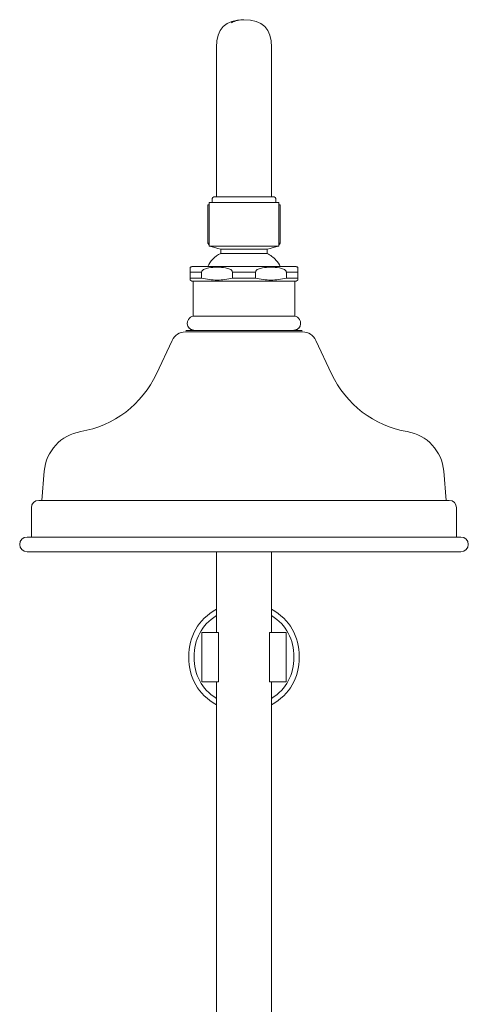
# Model space of a CAD drawing. Units: millimetres. Extents: x 11682 to 13297, y -3477 to -2121.
# Drawn here: x 11731 to 11886, y -2460 to -2121 of the extents above; entities that cross this region are included whole.
import ezdxf

# ---------------------------------------------------------------- set-up
doc = ezdxf.new("R2010")
doc.units = ezdxf.units.MM
doc.layers.add('IGES level 1', color=7, linetype='Continuous', true_color=0xe5e5e5)

msp = doc.modelspace()

# ---------------------------------------------------------------- linework, layer by layer
at = {"layer": 'IGES level 1', "color": 18, "lineweight": 0, "true_color": 0x000000}
for p, q in [((11790.9, -2205.772), (11791.038, -2205.766)), ((11826.103, -2205.765), (11826.169, -2205.765)), ((11826.874, -2205.918), (11827.012, -2205.981)), ((11791.235, -2227.736), (11791.059, -2227.704)), ((11826.15, -2227.704), (11825.975, -2227.735))]:
    msp.add_line(p, q, dxfattribs=at)
for points in [[(11799.104, -2172.263), (11799.104, -2142.566), (11799.104, -2130.265)], [(11818.104, -2130.264), (11818.104, -2142.564), (11818.104, -2172.262)], [(11799.104, -2181.764), (11799.104, -2172.263)], [(11818.104, -2172.263), (11818.104, -2181.764)], [(11796.602, -2184.202), (11796.602, -2183.763)], [(11797.362, -2183.764), (11796.603, -2183.764)], [(11808.602, -2183.764), (11797.362, -2183.764)], [(11797.604, -2182.763), (11797.604, -2183.622), (11797.604, -2183.763)], [(11799.104, -2181.764), (11798.602, -2181.764)], [(11818.104, -2181.764), (11808.603, -2181.764), (11799.102, -2181.764)], [(11819.846, -2183.764), (11808.602, -2183.764)], [(11818.101, -2181.764), (11818.603, -2181.764)], [(11819.604, -2182.763), (11819.604, -2183.622), (11819.604, -2183.763)], [(11820.602, -2183.764), (11819.847, -2183.764)], [(11820.602, -2183.764), (11820.602, -2184.203)], [(11796.103, -2184.49), (11796.602, -2184.49)], [(11796.103, -2184.49), (11796.103, -2197.765)], [(11796.602, -2198.263), (11796.602, -2184.201)], [(11820.602, -2184.202), (11820.602, -2198.264)], [(11820.602, -2184.49), (11821.104, -2184.49)], [(11821.104, -2184.49), (11821.104, -2197.765)], [(11796.103, -2197.764), (11796.602, -2198.263)], [(11796.602, -2197.764), (11796.104, -2197.764)], [(11796.602, -2198.764), (11796.602, -2198.262)], [(11820.602, -2198.764), (11796.603, -2198.764)], [(11800.603, -2201.263), (11800.603, -2199.762)], [(11800.603, -2199.763), (11808.603, -2199.763)], [(11808.602, -2199.763), (11816.605, -2199.763)], [(11816.604, -2199.763), (11816.604, -2201.265)], [(11821.104, -2197.764), (11820.602, -2197.764)], [(11820.602, -2198.263), (11820.602, -2198.765)], [(11800.603, -2201.263), (11808.603, -2201.263)], [(11816.604, -2201.263), (11808.601, -2201.263)], [(11790.104, -2206.034), (11790.104, -2206.244), (11790.104, -2206.652), (11790.104, -2207.056), (11790.104, -2207.765)], [(11794.603, -2205.763), (11791.212, -2205.763)], [(11796.103, -2205.763), (11794.602, -2205.763)], [(11808.602, -2205.763), (11796.105, -2205.763)], [(11821.104, -2205.763), (11808.603, -2205.763)], [(11822.604, -2205.763), (11821.102, -2205.763)], [(11826.103, -2205.763), (11822.605, -2205.763)], [(11827.104, -2207.764), (11827.104, -2207.058), (11827.104, -2206.654), (11827.104, -2206.25), (11827.104, -2206.033)], [(11790.104, -2207.764), (11794.013, -2207.764)], [(11790.104, -2207.764), (11790.104, -2209.763)], [(11794.013, -2209.764), (11790.104, -2209.764)], [(11790.104, -2210.43), (11790.104, -2209.765)], [(11790.603, -2210.764), (11791.101, -2210.764)], [(11791.101, -2222.814), (11791.101, -2210.764)], [(11791.101, -2210.764), (11808.602, -2210.764)], [(11794.013, -2209.764), (11794.013, -2207.764)], [(11804.69, -2207.764), (11808.602, -2207.764)], [(11804.69, -2207.764), (11804.69, -2209.763)], [(11804.69, -2209.764), (11808.602, -2209.764)], [(11812.514, -2207.764), (11808.602, -2207.764)], [(11808.602, -2209.764), (11812.514, -2209.764)], [(11808.602, -2210.764), (11826.103, -2210.764)], [(11812.514, -2209.764), (11812.514, -2207.764)], [(11827.104, -2207.764), (11823.192, -2207.764)], [(11823.192, -2207.764), (11823.192, -2209.763)], [(11823.192, -2209.764), (11827.104, -2209.764)], [(11826.103, -2210.764), (11826.103, -2222.813)], [(11826.103, -2210.764), (11826.601, -2210.764)], [(11827.104, -2209.764), (11827.104, -2207.764)], [(11827.104, -2209.764), (11827.104, -2210.429)], [(11791.101, -2222.814), (11808.602, -2222.814)], [(11808.602, -2222.814), (11826.103, -2222.814)], [(11788.604, -2227.764), (11791.566, -2227.764)], [(11791.567, -2227.764), (11808.604, -2227.764)], [(11808.602, -2227.764), (11825.645, -2227.764)], [(11825.647, -2227.764), (11828.603, -2227.764)], [(11783.843, -2231.194), (11778.468, -2242.72)], [(11828.788, -2228.28), (11788.417, -2228.28)], [(11838.736, -2242.721), (11833.36, -2231.195)], [(11739.845, -2276.221), (11738.961, -2286.314)], [(11878.244, -2286.313), (11877.36, -2276.22)], [(11735.428, -2288.837), (11735.428, -2298.931)], [(11737.954, -2286.313), (11879.254, -2286.313)], [(11881.776, -2298.93), (11881.776, -2288.836)], [(11883.289, -2298.93), (11733.917, -2298.93)], [(11883.289, -2303.976), (11733.917, -2303.976)], [(11799.104, -2323.808), (11799.104, -2303.975)], [(11808.602, -2303.976), (11799.104, -2303.976)], [(11818.104, -2303.976), (11808.603, -2303.976)], [(11818.104, -2303.976), (11818.104, -2323.809)], [(11799.104, -2331.764), (11799.104, -2323.808)], [(11818.104, -2323.808), (11818.104, -2331.763)], [(11794.267, -2331.764), (11794.101, -2331.764)], [(11794.102, -2331.764), (11794.102, -2348.763)], [(11798.715, -2331.764), (11794.267, -2331.764)], [(11799.853, -2331.764), (11798.715, -2331.764)], [(11799.853, -2331.764), (11799.853, -2348.763)], [(11817.354, -2331.764), (11817.354, -2348.763)], [(11818.49, -2331.764), (11817.355, -2331.764)], [(11822.938, -2331.764), (11818.49, -2331.764)], [(11823.103, -2331.764), (11822.937, -2331.764)], [(11823.103, -2331.764), (11823.103, -2348.763)], [(11794.102, -2348.763), (11794.268, -2348.763)], [(11794.267, -2348.763), (11798.715, -2348.763)], [(11798.715, -2348.763), (11799.853, -2348.763)], [(11799.104, -2356.719), (11799.104, -2348.763)], [(11817.354, -2348.763), (11818.489, -2348.763)], [(11818.104, -2348.763), (11818.104, -2356.718)], [(11818.49, -2348.763), (11822.938, -2348.763)], [(11822.938, -2348.763), (11823.104, -2348.763)], [(11799.104, -3129.688), (11799.104, -2356.718)], [(11818.104, -2356.719), (11818.104, -3129.688)]]:
    msp.add_lwpolyline(points, dxfattribs=at)
for points in [[(11808.602, -2120.764), (11802.267, -2120.764), (11799.104, -2123.93), (11799.104, -2130.265)], [(11808.602, -2120.764), (11807.082, -2120.764), (11805.646, -2121.108), (11804.289, -2121.801)], [(11818.104, -2130.264), (11818.104, -2123.929), (11814.935, -2120.763), (11808.603, -2120.763)], [(11798.601, -2181.764), (11797.937, -2181.764), (11797.605, -2182.096), (11797.605, -2182.764)], [(11818.603, -2181.764), (11819.271, -2181.764), (11819.603, -2182.096), (11819.603, -2182.764)], [(11800.603, -2199.763), (11799.268, -2199.431), (11797.936, -2199.099), (11796.604, -2198.763)], [(11820.602, -2198.764), (11819.27, -2199.096), (11817.935, -2199.431), (11816.605, -2199.764)], [(11820.602, -2198.263), (11820.771, -2198.097), (11820.934, -2197.931), (11821.104, -2197.765)], [(11796.103, -2205.763), (11796.561, -2204.848), (11797.15, -2204.005), (11797.868, -2203.265)], [(11797.87, -2203.264), (11798.666, -2202.439), (11799.588, -2201.769), (11800.603, -2201.264)], [(11816.604, -2201.263), (11817.736, -2201.828), (11818.751, -2202.599), (11819.604, -2203.548)], [(11819.604, -2203.55), (11820.203, -2204.221), (11820.707, -2204.964), (11821.106, -2205.763)], [(11790.104, -2206.033), (11790.135, -2206.017), (11790.166, -2205.998), (11790.191, -2205.982)], [(11790.191, -2205.982), (11790.238, -2205.961), (11790.289, -2205.939), (11790.332, -2205.917)], [(11790.332, -2205.917), (11790.38, -2205.901), (11790.43, -2205.882), (11790.474, -2205.867)], [(11790.474, -2205.867), (11790.521, -2205.851), (11790.568, -2205.838), (11790.615, -2205.826)], [(11790.615, -2205.826), (11790.665, -2205.813), (11790.709, -2205.804), (11790.759, -2205.794)], [(11790.759, -2205.794), (11790.806, -2205.788), (11790.85, -2205.779), (11790.9, -2205.772)], [(11791.038, -2205.766), (11791.094, -2205.766), (11791.154, -2205.766), (11791.213, -2205.763)], [(11794.013, -2207.764), (11794.013, -2207.475), (11794.188, -2207.228), (11794.383, -2207.052)], [(11794.383, -2207.052), (11794.577, -2206.88), (11794.803, -2206.754), (11795.028, -2206.651)], [(11795.028, -2206.651), (11795.486, -2206.447), (11795.969, -2206.328), (11796.448, -2206.246)], [(11796.448, -2206.246), (11797.411, -2206.074), (11798.386, -2206.03), (11799.357, -2206.033)], [(11799.357, -2206.033), (11800.335, -2206.033), (11801.31, -2206.077), (11802.276, -2206.25)], [(11802.276, -2206.25), (11802.755, -2206.334), (11803.235, -2206.453), (11803.689, -2206.657)], [(11803.689, -2206.657), (11803.915, -2206.761), (11804.135, -2206.886), (11804.329, -2207.058)], [(11804.329, -2207.058), (11804.523, -2207.237), (11804.689, -2207.478), (11804.689, -2207.764)], [(11812.514, -2207.764), (11812.514, -2207.475), (11812.69, -2207.228), (11812.881, -2207.052)], [(11812.881, -2207.052), (11813.079, -2206.88), (11813.301, -2206.754), (11813.527, -2206.651)], [(11813.527, -2206.651), (11813.985, -2206.447), (11814.47, -2206.328), (11814.947, -2206.246)], [(11814.947, -2206.246), (11815.909, -2206.074), (11816.884, -2206.03), (11817.859, -2206.033)], [(11817.859, -2206.033), (11818.834, -2206.033), (11819.809, -2206.077), (11820.774, -2206.25)], [(11820.774, -2206.25), (11821.257, -2206.334), (11821.737, -2206.453), (11822.188, -2206.657)], [(11822.188, -2206.657), (11822.414, -2206.761), (11822.636, -2206.886), (11822.831, -2207.058)], [(11822.831, -2207.058), (11822.934, -2207.155), (11823.031, -2207.271), (11823.1, -2207.403)], [(11823.1, -2207.404), (11823.157, -2207.514), (11823.191, -2207.636), (11823.191, -2207.765)], [(11826.169, -2205.765), (11826.213, -2205.768), (11826.26, -2205.771), (11826.307, -2205.774)], [(11826.307, -2205.774), (11826.354, -2205.78), (11826.401, -2205.787), (11826.445, -2205.793)], [(11826.445, -2205.793), (11826.495, -2205.805), (11826.542, -2205.815), (11826.589, -2205.824)], [(11826.589, -2205.824), (11826.636, -2205.837), (11826.686, -2205.852), (11826.73, -2205.865)], [(11826.73, -2205.865), (11826.78, -2205.884), (11826.824, -2205.899), (11826.874, -2205.918)], [(11827.012, -2205.981), (11827.043, -2206), (11827.075, -2206.015), (11827.1, -2206.031)], [(11790.603, -2210.764), (11790.437, -2210.654), (11790.27, -2210.541), (11790.104, -2210.431)], [(11794.013, -2209.764), (11795.784, -2210.194), (11797.586, -2210.432), (11799.367, -2210.429)], [(11799.367, -2210.429), (11801.147, -2210.429), (11802.925, -2210.194), (11804.689, -2209.764)], [(11812.514, -2209.764), (11814.282, -2210.194), (11816.088, -2210.432), (11817.868, -2210.429)], [(11817.868, -2210.429), (11819.649, -2210.429), (11821.423, -2210.194), (11823.191, -2209.764)], [(11827.104, -2210.43), (11826.935, -2210.543), (11826.772, -2210.652), (11826.602, -2210.762)], [(11789.763, -2226.956), (11788.983, -2226.107), (11788.867, -2224.962), (11789.459, -2223.975)], [(11789.459, -2223.975), (11789.857, -2223.314), (11790.472, -2222.944), (11791.102, -2222.815)], [(11826.103, -2222.814), (11826.736, -2222.946), (11827.344, -2223.315), (11827.742, -2223.974)], [(11827.742, -2223.974), (11828.338, -2224.961), (11828.225, -2226.108), (11827.445, -2226.958)], [(11789.939, -2227.128), (11789.879, -2227.072), (11789.823, -2227.012), (11789.763, -2226.956)], [(11790.121, -2227.276), (11790.061, -2227.229), (11789.998, -2227.179), (11789.939, -2227.128)], [(11790.309, -2227.404), (11790.243, -2227.36), (11790.183, -2227.32), (11790.121, -2227.276)], [(11790.501, -2227.507), (11790.438, -2227.472), (11790.373, -2227.438), (11790.31, -2227.403)], [(11790.692, -2227.591), (11790.627, -2227.563), (11790.564, -2227.535), (11790.501, -2227.507)], [(11790.874, -2227.657), (11790.815, -2227.635), (11790.752, -2227.613), (11790.692, -2227.591)], [(11791.059, -2227.704), (11790.996, -2227.689), (11790.937, -2227.673), (11790.874, -2227.657)], [(11791.3, -2227.745), (11791.279, -2227.742), (11791.253, -2227.739), (11791.235, -2227.736)], [(11791.398, -2227.758), (11791.369, -2227.751), (11791.335, -2227.748), (11791.3, -2227.745)], [(11791.567, -2227.764), (11791.504, -2227.761), (11791.454, -2227.758), (11791.398, -2227.758)], [(11825.812, -2227.754), (11825.749, -2227.76), (11825.696, -2227.76), (11825.645, -2227.763)], [(11825.975, -2227.735), (11825.918, -2227.742), (11825.865, -2227.748), (11825.812, -2227.754)], [(11826.329, -2227.657), (11826.269, -2227.673), (11826.207, -2227.688), (11826.15, -2227.704)], [(11826.517, -2227.591), (11826.451, -2227.613), (11826.391, -2227.635), (11826.329, -2227.657)], [(11826.705, -2227.51), (11826.642, -2227.535), (11826.576, -2227.563), (11826.517, -2227.591)], [(11826.896, -2227.403), (11826.83, -2227.437), (11826.768, -2227.472), (11826.705, -2227.51)], [(11827.081, -2227.278), (11827.022, -2227.318), (11826.956, -2227.362), (11826.896, -2227.403)], [(11827.266, -2227.127), (11827.206, -2227.18), (11827.144, -2227.227), (11827.081, -2227.278)], [(11827.445, -2226.958), (11827.385, -2227.014), (11827.326, -2227.071), (11827.266, -2227.127)], [(11788.417, -2228.28), (11786.455, -2228.28), (11784.674, -2229.415), (11783.843, -2231.195)], [(11833.361, -2231.194), (11832.533, -2229.416), (11830.75, -2228.279), (11828.788, -2228.279)], [(11752.384, -2262.615), (11763.816, -2260.669), (11773.568, -2253.233), (11778.467, -2242.72)], [(11838.736, -2242.721), (11843.639, -2253.234), (11853.388, -2260.67), (11864.82, -2262.616)], [(11752.384, -2262.615), (11745.597, -2263.772), (11740.444, -2269.361), (11739.845, -2276.22)], [(11877.359, -2276.221), (11876.76, -2269.362), (11871.607, -2263.773), (11864.821, -2262.616)], [(11737.954, -2286.313), (11736.559, -2286.313), (11735.427, -2287.442), (11735.427, -2288.837)], [(11881.776, -2288.837), (11881.776, -2287.442), (11880.648, -2286.314), (11879.253, -2286.314)], [(11733.916, -2298.93), (11732.524, -2298.93), (11731.393, -2300.058), (11731.393, -2301.453)], [(11885.815, -2301.453), (11885.815, -2300.058), (11884.683, -2298.929), (11883.289, -2298.929)], [(11731.393, -2301.453), (11731.393, -2302.848), (11732.524, -2303.977), (11733.916, -2303.977)], [(11883.289, -2303.976), (11884.683, -2303.976), (11885.815, -2302.848), (11885.815, -2301.453)], [(11789.602, -2340.265), (11789.602, -2332.952), (11792.768, -2327.466), (11799.104, -2323.808)], [(11799.104, -2325.963), (11793.991, -2329.361), (11791.436, -2334.125), (11791.436, -2340.263)], [(11818.104, -2323.811), (11824.436, -2327.466), (11827.602, -2332.952), (11827.602, -2340.265)], [(11818.104, -2325.963), (11823.214, -2329.361), (11825.768, -2334.125), (11825.768, -2340.263)], [(11799.104, -2356.719), (11792.768, -2353.061), (11789.602, -2347.578), (11789.602, -2340.265)], [(11791.436, -2340.263), (11791.436, -2346.404), (11793.991, -2351.168), (11799.104, -2354.563)], [(11825.768, -2340.263), (11825.768, -2346.404), (11823.214, -2351.168), (11818.104, -2354.563)], [(11827.602, -2340.265), (11827.602, -2347.578), (11824.436, -2353.06), (11818.104, -2356.718)]]:
    msp.add_open_spline(points, degree=3, dxfattribs=at)

doc.saveas('drawing.dxf')
